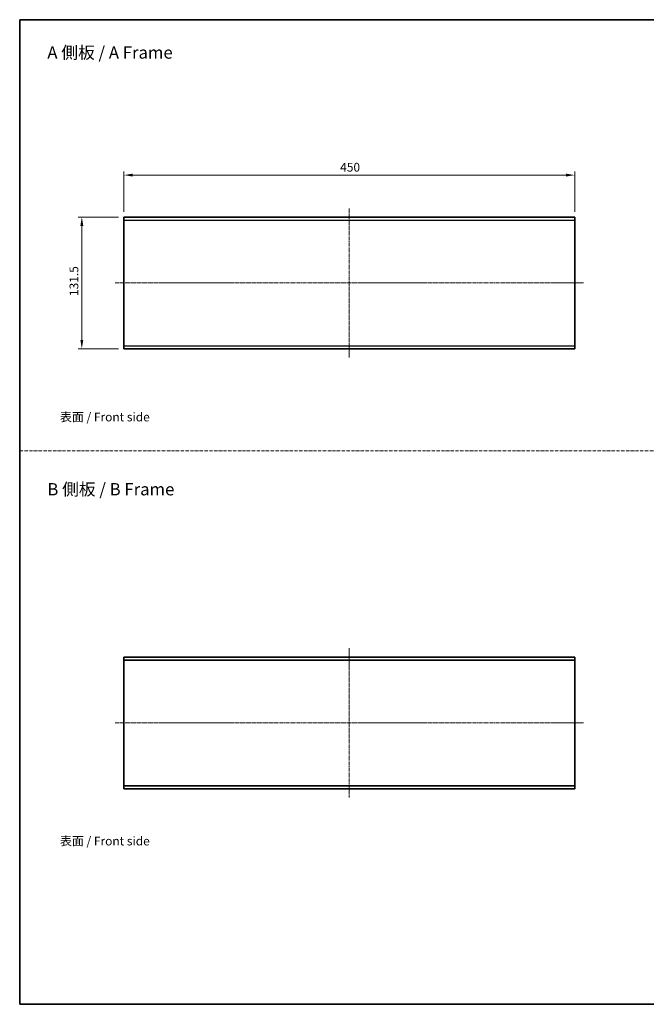
# Model space of a CAD drawing. Units: millimetres. Extents: x 0 to 9695, y 0 to 2248.
# Drawn here: x 3409 to 4034, y 0 to 984 of the extents above; entities that cross this region are included whole.
import ezdxf

# ---------------------------------------------------------------- set-up
doc = ezdxf.new("R2010")
doc.units = ezdxf.units.MM
doc.header["$LTSCALE"] = 0.666667
doc.linetypes.add('CHAIN', pattern=[0.3543, 0.2362, -0.0295, 0.0591, -0.0295])
doc.linetypes.add('DASH_DOT', pattern=[0.37, 0.24, -0.06, 0.01, -0.06])
doc.layers.get('Defpoints').update_dxf_attribs({"lineweight": 25})
for name, color, linetype, lineweight in [('Border (ISO)', 7, 'Continuous', 35), ('Dimension (ISO)', 7, 'Continuous', 18), ('Dimension (ISO) @ 1', 7, 'Continuous', 18), ('Sketch Geometry (ISO)', 7, 'Continuous', 18), ('Symbol (ISO)', 7, 'Continuous', 18), ('Visible (ISO)', 7, 'Continuous', 35), ('Visible Narrow (ISO)', 7, 'Continuous', 25)]:
    doc.layers.add(name, color=color, linetype=linetype, lineweight=lineweight)
doc.layers.add('Centerline (ISO)', color=7, linetype='Continuous', lineweight=18, true_color=0x80ffff)
doc.styles.add('Note Text (TK)', font='MS PGothic.ttf')
doc.dimstyles.new('Default - Method 1b (TK)', dxfattribs={"dimscale": 0.666667, "dimtxt": 2.5, "dimasz": 2.5, "dimexe": 1, "dimexo": 1.5, "dimgap": 1, "dimtad": 1, "dimtoh": 1, "dimrnd": 1e-08, "dimdsep": 46, "dimtxsty": 'Note Text (TK)', "dimcen": 0.09, "dimdle": 5, "dimclrd": 100, "dimclre": 100, "dimclrt": 7, "dimadec": 1, "dimazin": 1, "dimtfac": 1, "dimtmove": 0, "dimatfit": 3, "dimfxl": 0, "dimtolj": 1, "dimlwd": -1, "dimlwe": -1, "dimarcsym": 0})

# ---------------------------------------------------------------- blocks, each defined once
blk = doc.blocks.new('図面枠 tk図枠')
at = {"layer": 'Border (ISO)'}
for p, q in [((14.5, 289), (405.5, 289)), ((14.5, 289), (14.5, 8)), ((14.5, 8), (405.5, 8))]:
    blk.add_line(p, q, dxfattribs=at)
blk = doc.blocks.new('*D113')
at = {"layer": 'Defpoints', "color": 0, "transparency": 16777216}
for p in [(3512.69, 786.26), (3470.69, 654.76), (3512.69, 654.76)]:
    blk.add_point(p, dxfattribs=at)
at = {"layer": 'Dimension (ISO)', "color": 100, "transparency": 16777216}
for p, q in [((3507.44, 786.26), (3467.19, 786.26)), ((3470.69, 777.51), (3470.69, 663.51)), ((3507.44, 654.76), (3467.19, 654.76))]:
    blk.add_line(p, q, dxfattribs=at)
for points in [[(3469.23, 777.51), (3472.15, 777.51), (3470.69, 786.26)], [(3469.23, 663.51), (3472.15, 663.51), (3470.69, 654.76)]]:
    blk.add_solid(points, dxfattribs=at)
at = {"layer": 'Dimension (ISO)', "color": 7, "transparency": 16777216, "insert": (3462.81, 707.49), "char_height": 8.75, "attachment_point": 4, "rotation": 90, "style": 'Note Text (TK)'}
blk.add_mtext('\\A1;131.5', dxfattribs=at)
blk = doc.blocks.new('*D114')
at = {"layer": 'Defpoints', "color": 0, "transparency": 16777216}
for p in [(3962.69, 828.26), (3512.69, 786.26), (3962.69, 786.26)]:
    blk.add_point(p, dxfattribs=at)
at = {"layer": 'Dimension (ISO)', "color": 100, "transparency": 16777216}
for p, q in [((3512.69, 791.51), (3512.69, 831.76)), ((3521.44, 828.26), (3953.94, 828.26)), ((3962.69, 791.51), (3962.69, 831.76))]:
    blk.add_line(p, q, dxfattribs=at)
for points in [[(3521.44, 829.72), (3521.44, 826.81), (3512.69, 828.26)], [(3953.94, 829.72), (3953.94, 826.81), (3962.69, 828.26)]]:
    blk.add_solid(points, dxfattribs=at)
at = {"layer": 'Dimension (ISO)', "color": 7, "transparency": 16777216, "insert": (3728.59, 836.14), "char_height": 8.75, "attachment_point": 4, "style": 'Note Text (TK)'}
blk.add_mtext('\\A1;450', dxfattribs=at)

msp = doc.modelspace()

# ---------------------------------------------------------------- linework, layer by layer
at = {"layer": 'Centerline (ISO)', "linetype": 'CHAIN', "ltscale": 23.990969}
for p, q in [((3737.6867, 795.0144), (3737.6867, 646.0144)), ((3503.9367, 720.5144), (3971.4367, 720.5144)), ((3737.6867, 355.5915), (3737.6867, 206.5915)), ((3503.9367, 281.0915), (3971.4367, 281.0915))]:
    msp.add_line(p, q, dxfattribs=at)
at = {"layer": 'Sketch Geometry (ISO)', "color": 4, "linetype": 'DASH_DOT', "lineweight": 18, "ltscale": 19.164619, "true_color": 0x00ffff}
msp.add_line((3408.88204, 553.00002), (4773.88204, 553.00002), dxfattribs=at)
at = {"layer": 'Visible (ISO)'}
for p, q in [((3512.6867, 786.2644), (3512.6867, 786.15645)), ((3512.6867, 786.2644), (3962.6867, 786.2644)), ((3512.6867, 783.34784), (3512.6867, 786.15645)), ((3512.6867, 783.34784), (3512.6867, 783.15578)), ((3512.6867, 657.87301), (3512.6867, 783.15578)), ((3962.6867, 786.15645), (3962.6867, 786.2644)), ((3962.6867, 786.15645), (3962.6867, 783.34784)), ((3962.6867, 783.15578), (3962.6867, 783.34784)), ((3962.6867, 783.15578), (3962.6867, 657.87301)), ((3512.6867, 657.87301), (3512.6867, 657.68096)), ((3512.6867, 654.87234), (3512.6867, 657.68096)), ((3512.6867, 654.87234), (3512.6867, 654.7644)), ((3512.6867, 654.7644), (3962.6867, 654.7644)), ((3962.6867, 657.68096), (3962.6867, 657.87301)), ((3962.6867, 657.68096), (3962.6867, 654.87234)), ((3962.6867, 654.7644), (3962.6867, 654.87234)), ((3512.6867, 346.8415), (3512.6867, 346.73355)), ((3512.6867, 346.8415), (3962.6867, 346.8415)), ((3512.6867, 343.92494), (3512.6867, 346.73355)), ((3962.6867, 346.73355), (3962.6867, 346.8415)), ((3962.6867, 346.73355), (3962.6867, 343.92494)), ((3512.6867, 343.92494), (3512.6867, 343.73288)), ((3512.6867, 218.45011), (3512.6867, 343.73288)), ((3962.6867, 343.73288), (3962.6867, 343.92494)), ((3962.6867, 343.73288), (3962.6867, 218.45011)), ((3512.6867, 218.45011), (3512.6867, 218.25806)), ((3512.6867, 215.44944), (3512.6867, 218.25806)), ((3962.6867, 218.25806), (3962.6867, 218.45011)), ((3962.6867, 218.25806), (3962.6867, 215.44944)), ((3512.6867, 215.44944), (3512.6867, 215.3415)), ((3512.6867, 215.3415), (3962.6867, 215.3415)), ((3962.6867, 215.3415), (3962.6867, 215.44944))]:
    msp.add_line(p, q, dxfattribs=at)
at = {"layer": 'Visible Narrow (ISO)'}
for p, q in [((3512.6867, 786.15645), (3962.6867, 786.15645)), ((3512.6867, 783.34784), (3962.6867, 783.34784)), ((3512.6867, 783.15578), (3962.6867, 783.15578)), ((3512.6867, 657.87301), (3962.6867, 657.87301)), ((3512.6867, 657.68096), (3962.6867, 657.68096)), ((3512.6867, 654.87234), (3962.6867, 654.87234)), ((3512.6867, 346.73355), (3962.6867, 346.73355)), ((3512.6867, 343.92494), (3962.6867, 343.92494)), ((3512.6867, 343.73288), (3962.6867, 343.73288)), ((3512.6867, 218.45011), (3962.6867, 218.45011)), ((3512.6867, 218.25806), (3962.6867, 218.25806)), ((3512.6867, 215.44944), (3962.6867, 215.44944))]:
    msp.add_line(p, q, dxfattribs=at)

# ---------------------------------------------------------------- block references
at = {"xscale": 3.5, "yscale": 3.5, "zscale": 3.5}
msp.add_blockref('図面枠 tk図枠', (3357.91667, -28), dxfattribs=at)

# ---------------------------------------------------------------- texts
at = {"layer": 'Symbol (ISO)', "color": 7, "attachment_point": 4, "line_spacing_factor": 1.5, "style": 'Note Text (TK)'}
for s, insert, char_height in [('\\fＭＳ Ｐゴシック|b0|i0;{\\H12.2500;A 側板 / A Frame}', (3436.26613, 950.70123), 12.2499998), ('\\fＭＳ Ｐゴシック|b0|i0;表面 / Front side', (3448.82197, 586.6481), 8.75), ('\\fＭＳ Ｐゴシック|b0|i0;{\\H12.2500;B 側板 / B Frame}', (3436.26613, 514.4902), 12.2499998), ('\\fＭＳ Ｐゴシック|b0|i0;表面 / Front side', (3448.82197, 163.09417), 8.75)]:
    msp.add_mtext(s, dxfattribs=dict(at, insert=insert, char_height=char_height))

# ---------------------------------------------------------------- dimensions: what is measured, and where the dimension line sits
at = {"layer": 'Dimension (ISO) @ 1', "color": 100, "true_color": 0x00ff3f}
for base, p2, angle, picture, middle in [((3962.6867, 828.2644), (3962.6867, 786.2644), 180, '*D114', (3737.6867, 828.2644)), ((3470.6867, 654.7644), (3512.6867, 654.7644), 270, '*D113', (3470.6867, 720.5144))]:
    dim = msp.add_linear_dim(base=base, p1=(3512.6867, 786.2644), p2=p2, angle=angle, dimstyle='Default - Method 1b (TK)', override={"dimscale": 1, "dimtxt": 8.75, "dimasz": 8.75, "dimexe": 3.5, "dimexo": 5.25, "dimgap": 3.5, "dimdec": 2, "dimcen": 0.315, "dimtol": 0, "dimlim": 0, "dimtp": 0, "dimtm": 0, "dimtdec": 2, "dimtix": 0, "dimtofl": 0, "dimtmove": 0, "dimatfit": 1}, dxfattribs=at)
    dim.commit()
    dim.dimension.update_dxf_attribs({"geometry": picture, "text_midpoint": middle, "dimtype": 160})

doc.saveas('drawing.dxf')
